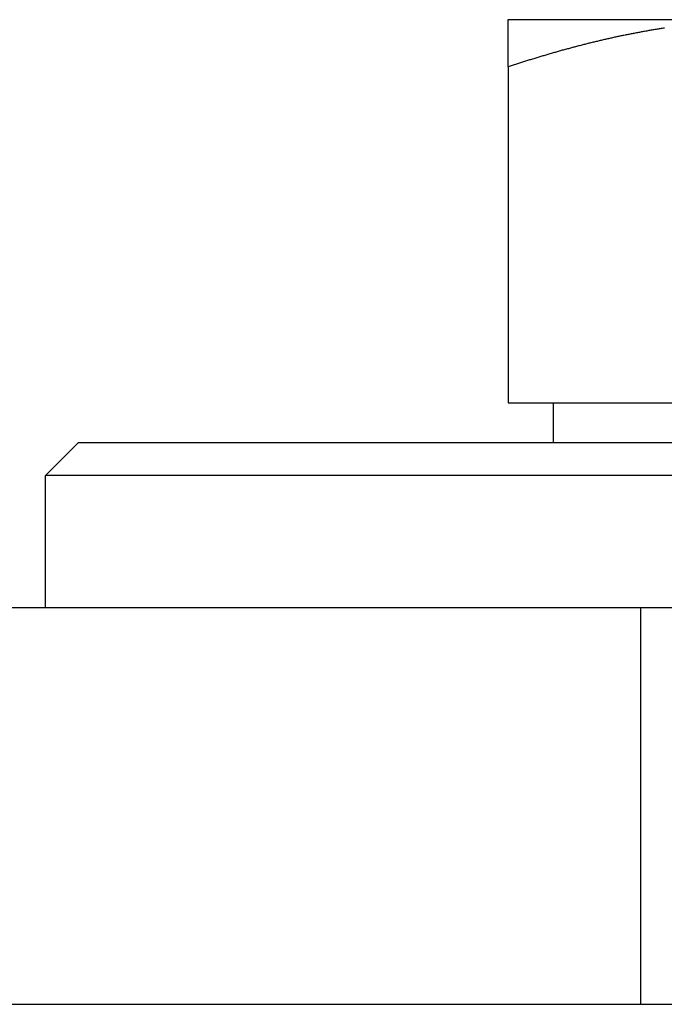
# Model space of a CAD drawing. Extents: x -3132 to -2705, y -177 to 387.
# Drawn here: x -2806 to -2796, y 301 to 316 of the extents above; entities that cross this region are included whole.
import ezdxf

# ---------------------------------------------------------------- set-up
doc = ezdxf.new("R2010")
doc.units = 0
doc.header["$LTSCALE"] = 2
doc.linetypes.add('VERDECKT', pattern=[9.525, 6.35, -3.175])
doc.layers.get('0').update_dxf_attribs({"linetype": 'CONTINUOUS'})
doc.layers.add('STEMPEL', color=3, linetype='CONTINUOUS')

# ---------------------------------------------------------------- blocks, each defined once
blk = doc.blocks.new('A$C0909053E')
at = {"extrusion": (-2e-16, 1, -2e-16)}
for p, q in [((80, 433.092), (84, 433.092)), ((80, 432.377), (80, 427.292)), ((80, 427.292), (88, 427.292)), ((80.685, 426.692), (80.685, 427.292)), ((73.5, 426.692), (73, 426.192)), ((73.5, 426.692), (102.5, 426.692)), ((103, 426.192), (73, 426.192)), ((73, 424.192), (73, 426.192)), ((118, 424.192), (58, 424.192)), ((58, 418.192), (118, 418.192)), ((60.5, 418.189), (115.5, 418.189))]:
    blk.add_line(p, q, dxfattribs=at)
at = {"color": 1, "linetype": 'VERDECKT', "extrusion": (-2e-16, 1, -2e-16)}
blk.add_line((82, 424.192), (82, 418.192), dxfattribs=at)
for points in [[(82.362, 432.964, 0), (82.346, 432.962, 0), (82.33, 432.96, 0), (82.315, 432.957, 0), (82.299, 432.955, 0), (82.283, 432.952, 0), (82.267, 432.949, 0), (82.252, 432.947, 0), (82.236, 432.944, 0), (82.22, 432.942, 0), (82.204, 432.939, 0), (82.189, 432.937, 0), (82.173, 432.934, 0), (82.157, 432.931, 0), (82.142, 432.928, 0), (82.126, 432.926, 0), (82.11, 432.923, 0), (82.095, 432.92, 0), (82.079, 432.917, 0), (82.063, 432.915, 0), (82.047, 432.912, 0), (82.032, 432.909, 0), (82.016, 432.906, 0), (82.001, 432.903, 0), (81.985, 432.9, 0), (81.969, 432.897, 0), (81.953, 432.894, 0), (81.938, 432.891, 0), (81.922, 432.888, 0), (81.906, 432.885, 0), (81.891, 432.882, 0), (81.875, 432.879, 0), (81.859, 432.876, 0), (81.844, 432.873, 0), (81.828, 432.87, 0), (81.812, 432.867, 0), (81.797, 432.864, 0), (81.781, 432.861, 0), (81.766, 432.857, 0), (81.75, 432.854, 0), (81.734, 432.851, 0), (81.719, 432.848, 0), (81.703, 432.845, 0), (81.688, 432.841, 0), (81.672, 432.838, 0), (81.656, 432.835, 0), (81.641, 432.831, 0), (81.625, 432.828, 0), (81.609, 432.825, 0), (81.594, 432.821, 0), (81.578, 432.818, 0), (81.563, 432.814, 0), (81.547, 432.811, 0), (81.531, 432.807, 0), (81.516, 432.804, 0), (81.5, 432.8, 0), (81.485, 432.797, 0), (81.469, 432.793, 0), (81.454, 432.79, 0), (81.438, 432.786, 0), (81.422, 432.782, 0), (81.407, 432.779, 0), (81.391, 432.775, 0), (81.376, 432.771, 0), (81.36, 432.768, 0), (81.344, 432.764, 0), (81.329, 432.76, 0), (81.313, 432.757, 0), (81.298, 432.753, 0), (81.282, 432.749, 0), (81.267, 432.745, 0), (81.251, 432.742, 0), (81.236, 432.738, 0), (81.22, 432.734, 0), (81.205, 432.73, 0), (81.189, 432.726, 0), (81.174, 432.722, 0), (81.158, 432.718, 0), (81.142, 432.714, 0), (81.127, 432.71, 0), (81.111, 432.706, 0), (81.096, 432.702, 0), (81.08, 432.698, 0), (81.065, 432.694, 0), (81.049, 432.69, 0), (81.034, 432.686, 0), (81.018, 432.682, 0), (81.003, 432.678, 0), (80.987, 432.674, 0), (80.972, 432.67, 0), (80.956, 432.666, 0), (80.941, 432.662, 0), (80.925, 432.657, 0), (80.91, 432.653, 0), (80.894, 432.649, 0), (80.879, 432.645, 0), (80.863, 432.64, 0), (80.848, 432.636, 0), (80.832, 432.632, 0), (80.817, 432.628, 0), (80.802, 432.623, 0), (80.786, 432.619, 0), (80.771, 432.615, 0), (80.755, 432.61, 0), (80.74, 432.606, 0), (80.724, 432.601, 0), (80.709, 432.597, 0), (80.693, 432.593, 0), (80.678, 432.588, 0), (80.662, 432.584, 0), (80.647, 432.579, 0), (80.631, 432.575, 0), (80.616, 432.57, 0), (80.601, 432.566, 0), (80.585, 432.561, 0), (80.57, 432.557, 0), (80.554, 432.552, 0), (80.539, 432.547, 0), (80.523, 432.543, 0), (80.508, 432.538, 0), (80.493, 432.534, 0), (80.477, 432.529, 0), (80.462, 432.524, 0), (80.446, 432.52, 0), (80.431, 432.515, 0), (80.415, 432.51, 0), (80.4, 432.505, 0), (80.385, 432.501, 0), (80.369, 432.496, 0), (80.354, 432.491, 0), (80.338, 432.486, 0), (80.323, 432.482, 0), (80.308, 432.477, 0), (80.292, 432.472, 0), (80.277, 432.467, 0), (80.261, 432.462, 0), (80.246, 432.457, 0), (80.231, 432.452, 0), (80.215, 432.447, 0), (80.2, 432.443, 0), (80.184, 432.438, 0), (80.169, 432.433, 0), (80.154, 432.428, 0), (80.138, 432.423, 0), (80.123, 432.418, 0), (80.108, 432.413, 0), (80.092, 432.408, 0), (80.077, 432.403, 0), (80.061, 432.398, 0), (80.046, 432.393, 0), (80.031, 432.387, 0), (80.015, 432.382, 0), (80, 432.377, 0)], [(80, 432.377, 0), (80, 432.384, 0), (80, 432.391, 0), (80, 432.398, 0), (80, 432.404, 0), (80, 432.411, 0), (80, 432.418, 0), (80, 432.424, 0), (80, 432.431, 0), (80, 432.438, 0), (80, 432.444, 0), (80, 432.451, 0), (80, 432.457, 0), (80, 432.464, 0), (80, 432.47, 0), (80, 432.477, 0), (80, 432.483, 0), (80, 432.49, 0), (80, 432.496, 0), (80, 432.502, 0), (80, 432.509, 0), (80, 432.515, 0), (80, 432.521, 0), (80, 432.528, 0), (80, 432.534, 0), (80, 432.54, 0), (80, 432.546, 0), (80, 432.552, 0), (80, 432.558, 0), (80, 432.564, 0), (80, 432.571, 0), (80, 432.577, 0), (80, 432.583, 0), (80, 432.589, 0), (80, 432.595, 0), (80, 432.6, 0), (80, 432.606, 0), (80, 432.612, 0), (80, 432.618, 0), (80, 432.624, 0), (80, 432.63, 0), (80, 432.635, 0), (80, 432.641, 0), (80, 432.647, 0), (80, 432.652, 0), (80, 432.658, 0), (80, 432.664, 0), (80, 432.669, 0), (80, 432.675, 0), (80, 432.68, 0), (80, 432.686, 0), (80, 432.691, 0), (80, 432.697, 0), (80, 432.702, 0), (80, 432.707, 0), (80, 432.713, 0), (80, 432.718, 0), (80, 432.723, 0), (80, 432.729, 0), (80, 432.734, 0), (80, 432.739, 0), (80, 432.744, 0), (80, 432.749, 0), (80, 432.754, 0), (80, 432.759, 0), (80, 432.764, 0), (80, 432.769, 0), (80, 432.774, 0), (80, 432.779, 0), (80, 432.784, 0), (80, 432.789, 0), (80, 432.794, 0), (80, 432.798, 0), (80, 432.803, 0), (80, 432.808, 0), (80, 432.813, 0), (80, 432.817, 0), (80, 432.822, 0), (80, 432.826, 0), (80, 432.831, 0), (80, 432.835, 0), (80, 432.84, 0), (80, 432.844, 0), (80, 432.849, 0), (80, 432.853, 0), (80, 432.857, 0), (80, 432.862, 0), (80, 432.866, 0), (80, 432.87, 0), (80, 432.874, 0), (80, 432.878, 0), (80, 432.882, 0), (80, 432.886, 0), (80, 432.89, 0), (80, 432.894, 0), (80, 432.898, 0), (80, 432.902, 0), (80, 432.906, 0), (80, 432.91, 0), (80, 432.914, 0), (80, 432.917, 0), (80, 432.921, 0), (80, 432.925, 0), (80, 432.929, 0), (80, 432.932, 0), (80, 432.936, 0), (80, 432.939, 0), (80, 432.943, 0), (80, 432.946, 0), (80, 432.95, 0), (80, 432.953, 0), (80, 432.956, 0), (80, 432.96, 0), (80, 432.963, 0), (80, 432.966, 0), (80, 432.969, 0), (80, 432.972, 0), (80, 432.975, 0), (80, 432.979, 0), (80, 432.982, 0), (80, 432.985, 0), (80, 432.987, 0), (80, 432.99, 0), (80, 432.993, 0), (80, 432.996, 0), (80, 432.999, 0), (80, 433.002, 0), (80, 433.004, 0), (80, 433.007, 0), (80, 433.01, 0), (80, 433.012, 0), (80, 433.015, 0), (80, 433.017, 0), (80, 433.02, 0), (80, 433.022, 0), (80, 433.025, 0), (80, 433.027, 0), (80, 433.029, 0), (80, 433.031, 0), (80, 433.034, 0), (80, 433.036, 0), (80, 433.038, 0), (80, 433.04, 0), (80, 433.042, 0), (80, 433.044, 0), (80, 433.046, 0), (80, 433.048, 0), (80, 433.05, 0), (80, 433.052, 0), (80, 433.054, 0), (80, 433.055, 0), (80, 433.057, 0), (80, 433.059, 0), (80, 433.06, 0), (80, 433.062, 0), (80, 433.064, 0), (80, 433.065, 0), (80, 433.067, 0), (80, 433.068, 0), (80, 433.07, 0), (80, 433.071, 0), (80, 433.072, 0), (80, 433.073, 0), (80, 433.075, 0), (80, 433.076, 0), (80, 433.077, 0), (80, 433.078, 0), (80, 433.079, 0), (80, 433.08, 0), (80, 433.081, 0), (80, 433.082, 0), (80, 433.083, 0), (80, 433.084, 0), (80, 433.085, 0), (80, 433.085, 0), (80, 433.086, 0), (80, 433.087, 0), (80, 433.087, 0), (80, 433.088, 0), (80, 433.089, 0), (80, 433.089, 0), (80, 433.09, 0), (80, 433.09, 0), (80, 433.09, 0), (80, 433.091, 0), (80, 433.091, 0), (80, 433.091, 0), (80, 433.091, 0), (80, 433.092, 0), (80, 433.092, 0), (80, 433.092, 0), (80, 433.092, 0)]]:
    blk.add_polyline3d(points)
at = {"color": 1}
blk.add_polyline3d([(82.362, 432.964, 0), (82.346, 432.962, 0), (82.33, 432.96, 0), (82.315, 432.957, 0), (82.299, 432.955, 0), (82.283, 432.952, 0), (82.267, 432.949, 0), (82.252, 432.947, 0), (82.236, 432.944, 0), (82.22, 432.942, 0), (82.204, 432.939, 0), (82.189, 432.937, 0), (82.173, 432.934, 0), (82.157, 432.931, 0), (82.142, 432.928, 0), (82.126, 432.926, 0), (82.11, 432.923, 0), (82.095, 432.92, 0), (82.079, 432.917, 0), (82.063, 432.915, 0), (82.047, 432.912, 0), (82.032, 432.909, 0), (82.016, 432.906, 0), (82.001, 432.903, 0), (81.985, 432.9, 0), (81.969, 432.897, 0), (81.953, 432.894, 0), (81.938, 432.891, 0), (81.922, 432.888, 0), (81.906, 432.885, 0), (81.891, 432.882, 0), (81.875, 432.879, 0), (81.859, 432.876, 0), (81.844, 432.873, 0), (81.828, 432.87, 0), (81.812, 432.867, 0), (81.797, 432.864, 0), (81.781, 432.861, 0), (81.766, 432.857, 0), (81.75, 432.854, 0), (81.734, 432.851, 0), (81.719, 432.848, 0), (81.703, 432.845, 0), (81.688, 432.841, 0), (81.672, 432.838, 0), (81.656, 432.835, 0), (81.641, 432.831, 0), (81.625, 432.828, 0), (81.609, 432.825, 0), (81.594, 432.821, 0), (81.578, 432.818, 0), (81.563, 432.814, 0), (81.547, 432.811, 0), (81.531, 432.807, 0), (81.516, 432.804, 0), (81.5, 432.8, 0), (81.485, 432.797, 0), (81.469, 432.793, 0), (81.454, 432.79, 0), (81.438, 432.786, 0), (81.422, 432.782, 0), (81.407, 432.779, 0), (81.391, 432.775, 0), (81.376, 432.771, 0), (81.36, 432.768, 0), (81.344, 432.764, 0), (81.329, 432.76, 0), (81.313, 432.757, 0), (81.298, 432.753, 0), (81.282, 432.749, 0), (81.267, 432.745, 0), (81.251, 432.742, 0), (81.236, 432.738, 0), (81.22, 432.734, 0), (81.205, 432.73, 0), (81.189, 432.726, 0), (81.174, 432.722, 0), (81.158, 432.718, 0), (81.142, 432.714, 0), (81.127, 432.71, 0), (81.111, 432.706, 0), (81.096, 432.702, 0), (81.08, 432.698, 0), (81.065, 432.694, 0), (81.049, 432.69, 0), (81.034, 432.686, 0), (81.018, 432.682, 0), (81.003, 432.678, 0), (80.987, 432.674, 0), (80.972, 432.67, 0), (80.956, 432.666, 0), (80.941, 432.662, 0), (80.925, 432.657, 0), (80.91, 432.653, 0), (80.894, 432.649, 0), (80.879, 432.645, 0), (80.863, 432.64, 0), (80.848, 432.636, 0), (80.832, 432.632, 0), (80.817, 432.628, 0), (80.802, 432.623, 0), (80.786, 432.619, 0), (80.771, 432.615, 0), (80.755, 432.61, 0), (80.74, 432.606, 0), (80.724, 432.601, 0), (80.709, 432.597, 0), (80.693, 432.593, 0), (80.678, 432.588, 0), (80.662, 432.584, 0), (80.647, 432.579, 0), (80.631, 432.575, 0), (80.616, 432.57, 0), (80.601, 432.566, 0), (80.585, 432.561, 0), (80.57, 432.557, 0), (80.554, 432.552, 0), (80.539, 432.547, 0), (80.523, 432.543, 0), (80.508, 432.538, 0), (80.493, 432.534, 0), (80.477, 432.529, 0), (80.462, 432.524, 0), (80.446, 432.52, 0), (80.431, 432.515, 0), (80.415, 432.51, 0), (80.4, 432.505, 0), (80.385, 432.501, 0), (80.369, 432.496, 0), (80.354, 432.491, 0), (80.338, 432.486, 0), (80.323, 432.482, 0), (80.308, 432.477, 0), (80.292, 432.472, 0), (80.277, 432.467, 0), (80.261, 432.462, 0), (80.246, 432.457, 0), (80.231, 432.452, 0), (80.215, 432.447, 0), (80.2, 432.443, 0), (80.184, 432.438, 0), (80.169, 432.433, 0), (80.154, 432.428, 0), (80.138, 432.423, 0), (80.123, 432.418, 0), (80.108, 432.413, 0), (80.092, 432.408, 0), (80.077, 432.403, 0), (80.061, 432.398, 0), (80.046, 432.393, 0), (80.031, 432.387, 0), (80.015, 432.382, 0), (80, 432.377, 0)], dxfattribs=at)

msp = doc.modelspace()

# ---------------------------------------------------------------- block references
at = {"layer": 'STEMPEL'}
msp.add_blockref('A$C0909053E', (-2878.418, -117.28, 53.212), dxfattribs=at)

doc.saveas('drawing.dxf')
